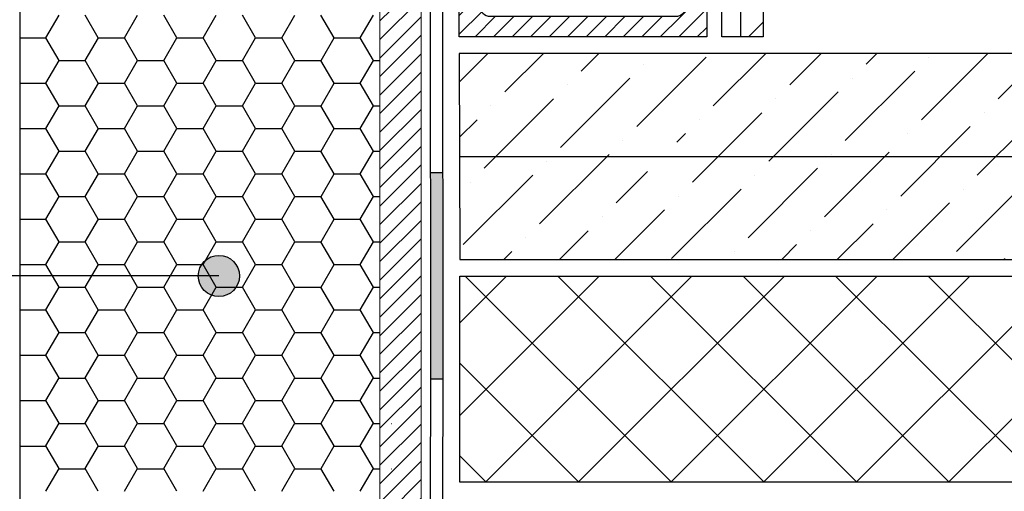
# Model space of a CAD drawing. Units: millimetres. Extents: x -172883 to 37297, y -124020 to 186017.
# Drawn here: x -39156 to -38871, y -37598 to -37462 of the extents above; entities that cross this region are included whole.
import ezdxf

# ---------------------------------------------------------------- set-up
doc = ezdxf.new("R2010")
doc.units = ezdxf.units.MM
doc.layers.add('Железобетон', color=7, linetype='Continuous', lineweight=25)
doc.layers.add('мкВОРОНКА', color=7, linetype='Continuous', lineweight=15)

msp = doc.modelspace()

# ---------------------------------------------------------------- hatches: boundary and pattern name
at = {"layer": 'Железобетон'}
h = msp.add_hatch(dxfattribs=at)
h.set_pattern_fill('ANSI36', color=256, scale=3.577209, style=0)
h.set_pattern_definition([(45, (-40710.777, -106950.542), (6.0232971, 22.0854228), [28.394095, -5.678819, 0, -5.678819])])
h.paths.add_polyline_path([(-38952.59, -37001.74), (-38940.66, -37001.74), (-38940.66, -37466.74), (-38952.58, -37466.74)])
h = msp.add_hatch(color=256, dxfattribs=at)
h.dxf.hatch_style = 1
h.paths.add_polyline_path([(-38860.72, -37744.64), (-38920.34, -37744.63), (-38920.34, -37748.21), (-38860.72, -37748.22)])
h.paths.add_polyline_path([(-38979.96, -37744.62), (-39033.55, -37744.62), (-39037.13, -37744.64), (-39037.13, -37748.19), (-38979.96, -37748.2)])
edge = h.paths.add_edge_path()
edge.add_line((-39033.34, -37625.38), (-39036.91, -37625.4))
edge.add_line((-39036.91, -37625.4), (-39037, -37673.25))
edge.add_arc((-39035.54, -37679.03), 5.96, 69.2023, 104.1741, ccw=False)
edge.add_line((-39033.42, -37673.46), (-39033.34, -37625.38))
edge = h.paths.add_edge_path()
edge.add_arc((-39035.54, -37679.03), 5.96, 69.2023, 104.1741)
edge.add_line((-39037, -37673.25), (-39037.02, -37684.8))
edge.add_arc((-39035.54, -37679.03), 5.96, 255.6205, 290.5924)
edge.add_line((-39033.44, -37684.61), (-39033.42, -37673.46))
h.paths.add_polyline_path([(-39033.26, -37506.13), (-39036.83, -37506.16), (-39036.8, -37560.06), (-39036.81, -37565.78), (-39033.23, -37565.76), (-39033.22, -37560.06)])
h.paths.add_polyline_path([(-39033.31, -37429.27), (-39033.69, -37429.58), (-39034.31, -37428.1), (-39035.44, -37428.1), (-39036.88, -37429.24), (-39036.87, -37446.54), (-39033.3, -37446.51)])
h.paths.add_polyline_path([(-39033.33, -37392.85), (-39036.91, -37392.85), (-39036.89, -37420.15), (-39035.57, -37419.11), (-39034.95, -37420.59), (-39033.83, -37420.59), (-39033.31, -37420.19)])
h.paths.add_polyline_path([(-39035.57, -37419.11), (-39036.89, -37420.15), (-39036.89, -37420.59), (-39034.95, -37420.59)], flags=17)
h.paths.add_polyline_path([(-39033.31, -37420.19), (-39033.83, -37420.59), (-39033.31, -37420.59)])
h.paths.add_polyline_path([(-39033.31, -37420.59), (-39033.83, -37420.59), (-39033.31, -37421.82)], flags=16)
h.paths.add_polyline_path([(-39033.83, -37420.59), (-39034.95, -37420.59), (-39033.31, -37424.52), (-39033.31, -37421.82)], flags=17)
h.paths.add_polyline_path([(-39034.95, -37420.59), (-39036.89, -37420.59), (-39036.89, -37421.93), (-39034.31, -37428.1), (-39033.31, -37428.1), (-39033.31, -37424.52)])
h.paths.add_polyline_path([(-39036.89, -37421.93), (-39036.89, -37424.63), (-39035.44, -37428.1), (-39034.31, -37428.1)])
h.paths.add_polyline_path([(-39036.89, -37424.63), (-39036.89, -37428.1), (-39035.44, -37428.1)], flags=17)
h.paths.add_polyline_path([(-39033.31, -37428.1), (-39034.31, -37428.1), (-39033.69, -37429.58), (-39033.31, -37429.27)], flags=17)
h.paths.add_polyline_path([(-39035.44, -37428.1), (-39036.89, -37428.1), (-39036.88, -37429.24)])
h.paths.add_polyline_path([(-39033.34, -37386.89), (-39036.91, -37386.92), (-39036.91, -37392.85), (-39033.33, -37392.85)])
h.paths.add_polyline_path([(-39033.42, -37267.65), (-39036.99, -37267.68), (-39036.96, -37321.27), (-39033.38, -37321.27)])
h.paths.add_polyline_path([(-39033.38, -37321.27), (-39036.96, -37321.27), (-39036.95, -37327.3), (-39033.38, -37327.27)])
h.paths.add_polyline_path([(-39033.48, -37178.22), (-39037.06, -37178.22), (-39037.04, -37208.06), (-39033.46, -37208.03)])
h.paths.add_polyline_path([(-39033.5, -37148.41), (-39037.08, -37148.44), (-39037.06, -37178.22), (-39033.48, -37178.22)])
h.paths.add_polyline_path([(-39033.55, -37075.5), (-39037.13, -37075.5), (-39037.12, -37088.82), (-39033.54, -37088.79)])
h = msp.add_hatch(dxfattribs=at)
h.set_pattern_fill('ANSI31', color=256, scale=1.192403, style=0)
h.set_pattern_definition([(45, (-41025.7238, -186362.122), (-2.67702094, 2.67702094), [])])
h.paths.add_polyline_path([(-39028.45, -37466.81), (-39028.45, -37431.04, -0.414214), (-39022.49, -37437), (-39022.49, -37457.87, 0.414214), (-39019.51, -37460.85), (-38965.85, -37460.85, 0.414214), (-38962.87, -37457.87), (-38962.87, -37437, -0.414214), (-38956.9, -37431.04), (-38956.9, -37466.81)])
h = msp.add_hatch(dxfattribs=at)
h.set_pattern_fill('ANSI36', color=256, scale=3.577209, style=0)
h.set_pattern_definition([(45, (-40609.452, -98346.136), (6.0232971, 22.0854228), [28.394095, -5.678819, 0, -5.678819])])
h.paths.add_polyline_path([(-37880.37, -37477.54), (-37880.37, -37471.58), (-38861.47, -37471.58), (-38855.51, -37477.54)])
edge = h.paths.add_edge_path()
edge.add_line((-39028.45, -37471.58), (-39028.39, -37501.39))
edge.add_line((-39028.39, -37501.39), (-38975.86, -37501.39))
edge.add_arc((-38969.9, -37501.39), 5.96, 0, 180, ccw=False)
edge.add_line((-38963.94, -37501.39), (-38904.32, -37501.39))
edge.add_arc((-38898.35, -37501.39), 5.96, 0, 180, ccw=False)
edge.add_line((-38892.39, -37501.39), (-38832.77, -37501.39))
edge.add_arc((-38826.81, -37501.39), 5.96, 0, 180, ccw=False)
edge.add_line((-38820.85, -37501.39), (-38761.23, -37501.39))
edge.add_arc((-38755.27, -37501.39), 5.96, 0, 180, ccw=False)
edge.add_line((-38749.3, -37501.39), (-38689.68, -37501.39))
edge.add_arc((-38683.72, -37501.39), 5.96, 0, 180, ccw=False)
edge.add_line((-38677.76, -37501.39), (-38618.14, -37501.39))
edge.add_arc((-38612.18, -37501.39), 5.96, 0, 180, ccw=False)
edge.add_line((-38606.21, -37501.39), (-38546.59, -37501.39))
edge.add_arc((-38540.63, -37501.39), 5.96, 0, 180, ccw=False)
edge.add_line((-38534.67, -37501.39), (-38475.05, -37501.39))
edge.add_arc((-38469.09, -37501.39), 5.96, 0, 180, ccw=False)
edge.add_line((-38463.13, -37501.39), (-38403.51, -37501.39))
edge.add_arc((-38397.54, -37501.39), 5.96, 0, 180, ccw=False)
edge.add_line((-38391.58, -37501.39), (-38331.96, -37501.39))
edge.add_arc((-38326, -37501.39), 5.96, 0, 180, ccw=False)
edge.add_line((-38320.04, -37501.39), (-38260.42, -37501.39))
edge.add_arc((-38254.46, -37501.39), 5.96, 0, 180, ccw=False)
edge.add_line((-38248.49, -37501.39), (-38188.87, -37501.39))
edge.add_arc((-38182.91, -37501.39), 5.96, 0, 180, ccw=False)
edge.add_line((-38176.95, -37501.39), (-38117.33, -37501.39))
edge.add_arc((-38111.37, -37501.39), 5.96, 0, 180, ccw=False)
edge.add_line((-38105.41, -37501.39), (-38045.79, -37501.39))
edge.add_arc((-38039.82, -37501.39), 5.96, 0, 180, ccw=False)
edge.add_line((-38033.86, -37501.39), (-37880.37, -37501.39))
edge.add_line((-37880.37, -37501.39), (-37880.37, -37477.54))
edge.add_line((-37880.37, -37477.54), (-38855.51, -37477.54))
edge.add_line((-38855.51, -37477.54), (-38861.47, -37471.58))
edge.add_line((-38861.47, -37471.58), (-39028.45, -37471.58))
edge = h.paths.add_edge_path()
edge.add_line((-39028.39, -37501.39), (-39028.33, -37531.2))
edge.add_line((-39028.33, -37531.2), (-37880.37, -37531.2))
edge.add_line((-37880.37, -37531.2), (-37880.37, -37501.39))
edge.add_line((-37880.37, -37501.39), (-38033.86, -37501.39))
edge.add_arc((-38039.82, -37501.39), 5.96, 180, 360, ccw=False)
edge.add_line((-38045.79, -37501.39), (-38105.41, -37501.39))
edge.add_arc((-38111.37, -37501.39), 5.96, 180, 360, ccw=False)
edge.add_line((-38117.33, -37501.39), (-38176.95, -37501.39))
edge.add_arc((-38182.91, -37501.39), 5.96, 180, 360, ccw=False)
edge.add_line((-38188.87, -37501.39), (-38248.49, -37501.39))
edge.add_arc((-38254.46, -37501.39), 5.96, 180, 360, ccw=False)
edge.add_line((-38260.42, -37501.39), (-38320.04, -37501.39))
edge.add_arc((-38326, -37501.39), 5.96, 180, 360, ccw=False)
edge.add_line((-38331.96, -37501.39), (-38391.58, -37501.39))
edge.add_arc((-38397.54, -37501.39), 5.96, 180, 360, ccw=False)
edge.add_line((-38403.51, -37501.39), (-38463.13, -37501.39))
edge.add_arc((-38469.09, -37501.39), 5.96, 180, 360, ccw=False)
edge.add_line((-38475.05, -37501.39), (-38534.67, -37501.39))
edge.add_arc((-38540.63, -37501.39), 5.96, 180, 360, ccw=False)
edge.add_line((-38546.59, -37501.39), (-38606.21, -37501.39))
edge.add_arc((-38612.18, -37501.39), 5.96, 180, 360, ccw=False)
edge.add_line((-38618.14, -37501.39), (-38677.76, -37501.39))
edge.add_arc((-38683.72, -37501.39), 5.96, 180, 360, ccw=False)
edge.add_line((-38689.68, -37501.39), (-38749.3, -37501.39))
edge.add_arc((-38755.27, -37501.39), 5.96, 180, 360, ccw=False)
edge.add_line((-38761.23, -37501.39), (-38820.85, -37501.39))
edge.add_arc((-38826.81, -37501.39), 5.96, 180, 360, ccw=False)
edge.add_line((-38832.77, -37501.39), (-38892.39, -37501.39))
edge.add_arc((-38898.35, -37501.39), 5.96, 180, 360, ccw=False)
edge.add_line((-38904.32, -37501.39), (-38963.94, -37501.39))
edge.add_arc((-38969.9, -37501.39), 5.96, 180, 360, ccw=False)
edge.add_line((-38975.86, -37501.39), (-39028.39, -37501.39))
msp.add_hatch(color=256, dxfattribs=at).paths.add_polyline_path([(-39103.9, -37535.94, 1), (-39091.98, -37535.94, 1)])
msp.add_hatch(color=256, dxfattribs=at).paths.add_polyline_path([(-39103.9, -37535.94, 1), (-39091.98, -37535.94, 1)])
h = msp.add_hatch(dxfattribs=at)
h.set_pattern_fill('ANSI37', color=256, scale=5.962015, style=0)
h.set_pattern_definition([(45, (-114981.24, -39777.282), (-13.3851047, 13.3851047), []), (135, (-114981.24, -39777.282), (-13.3851047, -13.3851047), [])])
h.paths.add_polyline_path([(-37880.37, -37595.59), (-37880.37, -37535.97), (-39028.33, -37535.97), (-39028.33, -37595.59)])
at = {"layer": 'мкВОРОНКА', "ltscale": 5}
h = msp.add_hatch(dxfattribs=at)
h.set_pattern_fill('ANSI31', color=256, scale=1.192403)
h.set_pattern_definition([(45, (-76991.678, -40194.2796), (-2.67702094, 2.67702094), [])])
h.paths.add_polyline_path([(-39051.42, -38114.12), (-39039.5, -38114.12), (-39039.5, -37076.81), (-39051.42, -37076.81)])

# ---------------------------------------------------------------- linework, layer by layer
at = {"layer": 'Железобетон'}
for p, q in [((-39155.35, -37731.49), (-39155.35, -37074.72)), ((-39037.13, -37075.5), (-39036.8, -37560.06)), ((-39033.55, -37075.5), (-39033.22, -37560.06)), ((-39033.26, -37506.13), (-39036.83, -37506.16)), ((-39036.8, -37560.06), (-39037.13, -37748.19)), ((-39033.22, -37560.06), (-39033.55, -37744.62)), ((-39033.23, -37565.76), (-39036.81, -37565.78))]:
    msp.add_line(p, q, dxfattribs=at)
at = {"layer": 'Железобетон', "linetype": 'Continuous'}
for p, q in [((-39147.92, -37467.07), (-39144.14, -37460.52)), ((-39132.79, -37467.07), (-39136.58, -37460.52)), ((-39125.21, -37467.07), (-39121.42, -37460.52)), ((-39110.08, -37467.07), (-39113.86, -37460.52)), ((-39102.49, -37467.07), (-39098.7, -37460.52)), ((-39087.36, -37467.07), (-39091.15, -37460.52)), ((-39079.78, -37467.07), (-39075.99, -37460.52)), ((-39064.65, -37467.07), (-39068.43, -37460.52)), ((-39057.06, -37467.07), (-39053.27, -37460.52)), ((-39155.35, -37467.09), (-39147.93, -37467.09)), ((-39144.15, -37473.63), (-39147.94, -37467.07)), ((-39136.56, -37473.63), (-39132.78, -37467.07)), ((-39132.79, -37467.09), (-39125.21, -37467.09)), ((-39121.44, -37473.63), (-39125.22, -37467.07)), ((-39113.85, -37473.63), (-39110.06, -37467.07)), ((-39110.07, -37467.09), (-39102.5, -37467.09)), ((-39098.72, -37473.63), (-39102.51, -37467.07)), ((-39091.13, -37473.63), (-39087.35, -37467.07)), ((-39087.36, -37467.09), (-39079.78, -37467.09)), ((-39076.01, -37473.63), (-39079.79, -37467.07)), ((-39068.42, -37473.63), (-39064.63, -37467.07)), ((-39064.64, -37467.09), (-39057.07, -37467.09)), ((-39053.29, -37473.63), (-39057.08, -37467.07)), ((-39147.92, -37480.19), (-39144.14, -37473.63)), ((-39144.14, -37473.64), (-39136.57, -37473.64)), ((-39132.79, -37480.19), (-39136.58, -37473.63)), ((-39125.21, -37480.19), (-39121.42, -37473.63)), ((-39121.43, -37473.64), (-39113.86, -37473.64)), ((-39110.08, -37480.19), (-39113.86, -37473.63)), ((-39102.49, -37480.19), (-39098.7, -37473.63)), ((-39098.71, -37473.64), (-39091.14, -37473.64)), ((-39087.36, -37480.19), (-39091.15, -37473.63)), ((-39079.78, -37480.19), (-39075.99, -37473.63)), ((-39076, -37473.64), (-39068.43, -37473.64)), ((-39064.65, -37480.19), (-39068.43, -37473.63)), ((-39057.06, -37480.19), (-39053.27, -37473.63)), ((-39053.28, -37473.64), (-39051.42, -37473.64)), ((-39155.35, -37480.2), (-39147.93, -37480.2)), ((-39144.15, -37486.75), (-39147.94, -37480.19)), ((-39136.56, -37486.75), (-39132.78, -37480.19)), ((-39132.79, -37480.2), (-39125.21, -37480.2)), ((-39121.44, -37486.75), (-39125.22, -37480.19)), ((-39113.85, -37486.75), (-39110.06, -37480.19)), ((-39110.07, -37480.2), (-39102.5, -37480.2)), ((-39098.72, -37486.75), (-39102.51, -37480.19)), ((-39091.13, -37486.75), (-39087.35, -37480.19)), ((-39087.36, -37480.2), (-39079.78, -37480.2)), ((-39076.01, -37486.75), (-39079.79, -37480.19)), ((-39068.42, -37486.75), (-39064.63, -37480.19)), ((-39064.64, -37480.2), (-39057.07, -37480.2)), ((-39053.29, -37486.75), (-39057.08, -37480.19)), ((-39147.92, -37493.3), (-39144.14, -37486.75)), ((-39144.14, -37486.76), (-39136.57, -37486.76)), ((-39132.79, -37493.3), (-39136.58, -37486.75)), ((-39125.21, -37493.3), (-39121.42, -37486.75)), ((-39121.43, -37486.76), (-39113.86, -37486.76)), ((-39110.08, -37493.3), (-39113.86, -37486.75)), ((-39102.49, -37493.3), (-39098.7, -37486.75)), ((-39098.71, -37486.76), (-39091.14, -37486.76)), ((-39087.36, -37493.3), (-39091.15, -37486.75)), ((-39079.78, -37493.3), (-39075.99, -37486.75)), ((-39076, -37486.76), (-39068.43, -37486.76)), ((-39064.65, -37493.3), (-39068.43, -37486.75)), ((-39057.06, -37493.3), (-39053.27, -37486.75)), ((-39053.28, -37486.76), (-39051.42, -37486.76)), ((-39155.35, -37493.32), (-39147.93, -37493.32)), ((-39144.15, -37499.86), (-39147.94, -37493.3)), ((-39136.56, -37499.86), (-39132.78, -37493.3)), ((-39132.79, -37493.32), (-39125.21, -37493.32)), ((-39121.44, -37499.86), (-39125.22, -37493.3)), ((-39113.85, -37499.86), (-39110.06, -37493.3)), ((-39110.07, -37493.32), (-39102.5, -37493.32)), ((-39098.72, -37499.86), (-39102.51, -37493.3)), ((-39091.13, -37499.86), (-39087.35, -37493.3)), ((-39087.36, -37493.32), (-39079.78, -37493.32)), ((-39076.01, -37499.86), (-39079.79, -37493.3)), ((-39068.42, -37499.86), (-39064.63, -37493.3)), ((-39064.64, -37493.32), (-39057.07, -37493.32)), ((-39053.29, -37499.86), (-39057.08, -37493.3)), ((-39147.92, -37506.42), (-39144.14, -37499.86)), ((-39144.14, -37499.87), (-39136.57, -37499.87)), ((-39132.79, -37506.42), (-39136.58, -37499.86)), ((-39125.21, -37506.42), (-39121.42, -37499.86)), ((-39121.43, -37499.87), (-39113.86, -37499.87)), ((-39110.08, -37506.42), (-39113.86, -37499.86)), ((-39102.49, -37506.42), (-39098.7, -37499.86)), ((-39098.71, -37499.87), (-39091.14, -37499.87)), ((-39087.36, -37506.42), (-39091.15, -37499.86)), ((-39079.78, -37506.42), (-39075.99, -37499.86)), ((-39076, -37499.87), (-39068.43, -37499.87)), ((-39064.65, -37506.42), (-39068.43, -37499.86)), ((-39057.06, -37506.42), (-39053.27, -37499.86)), ((-39053.28, -37499.87), (-39051.42, -37499.87)), ((-39155.35, -37506.43), (-39147.93, -37506.43)), ((-39144.15, -37512.97), (-39147.94, -37506.42)), ((-39136.56, -37512.97), (-39132.78, -37506.42)), ((-39132.79, -37506.43), (-39125.21, -37506.43)), ((-39121.44, -37512.97), (-39125.22, -37506.42)), ((-39113.85, -37512.97), (-39110.06, -37506.42)), ((-39110.07, -37506.43), (-39102.5, -37506.43)), ((-39098.72, -37512.97), (-39102.51, -37506.42)), ((-39091.13, -37512.97), (-39087.35, -37506.42)), ((-39087.36, -37506.43), (-39079.78, -37506.43)), ((-39076.01, -37512.97), (-39079.79, -37506.42)), ((-39068.42, -37512.97), (-39064.63, -37506.42)), ((-39064.64, -37506.43), (-39057.07, -37506.43)), ((-39053.29, -37512.97), (-39057.08, -37506.42)), ((-39147.92, -37519.53), (-39144.14, -37512.97)), ((-39144.14, -37512.99), (-39136.57, -37512.99)), ((-39132.79, -37519.53), (-39136.58, -37512.97)), ((-39125.21, -37519.53), (-39121.42, -37512.97)), ((-39121.43, -37512.99), (-39113.86, -37512.99)), ((-39110.08, -37519.53), (-39113.86, -37512.97)), ((-39102.49, -37519.53), (-39098.7, -37512.97)), ((-39098.71, -37512.99), (-39091.14, -37512.99)), ((-39087.36, -37519.53), (-39091.15, -37512.97)), ((-39079.78, -37519.53), (-39075.99, -37512.97)), ((-39076, -37512.99), (-39068.43, -37512.99)), ((-39064.65, -37519.53), (-39068.43, -37512.97)), ((-39057.06, -37519.53), (-39053.27, -37512.97)), ((-39053.28, -37512.99), (-39051.42, -37512.99)), ((-39155.35, -37519.55), (-39147.93, -37519.55)), ((-39144.15, -37526.09), (-39147.94, -37519.53)), ((-39136.56, -37526.09), (-39132.78, -37519.53)), ((-39132.79, -37519.55), (-39125.21, -37519.55)), ((-39121.44, -37526.09), (-39125.22, -37519.53)), ((-39113.85, -37526.09), (-39110.06, -37519.53)), ((-39110.07, -37519.55), (-39102.5, -37519.55)), ((-39098.72, -37526.09), (-39102.51, -37519.53)), ((-39091.13, -37526.09), (-39087.35, -37519.53)), ((-39087.36, -37519.55), (-39079.78, -37519.55)), ((-39076.01, -37526.09), (-39079.79, -37519.53)), ((-39068.42, -37526.09), (-39064.63, -37519.53)), ((-39064.64, -37519.55), (-39057.07, -37519.55)), ((-39053.29, -37526.09), (-39057.08, -37519.53)), ((-39147.92, -37532.65), (-39144.14, -37526.09)), ((-39144.14, -37526.1), (-39136.57, -37526.1)), ((-39132.79, -37532.65), (-39136.58, -37526.09)), ((-39125.21, -37532.65), (-39121.42, -37526.09)), ((-39121.43, -37526.1), (-39113.86, -37526.1)), ((-39110.08, -37532.65), (-39113.86, -37526.09)), ((-39102.49, -37532.65), (-39098.7, -37526.09)), ((-39098.71, -37526.1), (-39091.14, -37526.1)), ((-39087.36, -37532.65), (-39091.15, -37526.09)), ((-39079.78, -37532.65), (-39075.99, -37526.09)), ((-39076, -37526.1), (-39068.43, -37526.1)), ((-39064.65, -37532.65), (-39068.43, -37526.09)), ((-39057.06, -37532.65), (-39053.27, -37526.09)), ((-39053.28, -37526.1), (-39051.42, -37526.1)), ((-39155.35, -37532.66), (-39147.93, -37532.66)), ((-39144.15, -37539.2), (-39147.94, -37532.65)), ((-39136.56, -37539.2), (-39132.78, -37532.65)), ((-39132.79, -37532.66), (-39125.21, -37532.66)), ((-39121.44, -37539.2), (-39125.22, -37532.65)), ((-39113.85, -37539.2), (-39110.06, -37532.65)), ((-39110.07, -37532.66), (-39102.5, -37532.66)), ((-39098.72, -37539.2), (-39102.51, -37532.65)), ((-39091.13, -37539.2), (-39087.35, -37532.65)), ((-39087.36, -37532.66), (-39079.78, -37532.66)), ((-39076.01, -37539.2), (-39079.79, -37532.65)), ((-39068.42, -37539.2), (-39064.63, -37532.65)), ((-39064.64, -37532.66), (-39057.07, -37532.66)), ((-39053.29, -37539.2), (-39057.08, -37532.65)), ((-39147.92, -37545.76), (-39144.14, -37539.2)), ((-39144.14, -37539.22), (-39136.57, -37539.22)), ((-39132.79, -37545.76), (-39136.58, -37539.2)), ((-39125.21, -37545.76), (-39121.42, -37539.2)), ((-39121.43, -37539.22), (-39113.86, -37539.22)), ((-39110.08, -37545.76), (-39113.86, -37539.2)), ((-39102.49, -37545.76), (-39098.7, -37539.2)), ((-39098.71, -37539.22), (-39091.14, -37539.22)), ((-39087.36, -37545.76), (-39091.15, -37539.2)), ((-39079.78, -37545.76), (-39075.99, -37539.2)), ((-39076, -37539.22), (-39068.43, -37539.22)), ((-39064.65, -37545.76), (-39068.43, -37539.2)), ((-39057.06, -37545.76), (-39053.27, -37539.2)), ((-39053.28, -37539.22), (-39051.42, -37539.22)), ((-39048.04, -37539.22), (-39047.91, -37539.22)), ((-39155.35, -37545.78), (-39147.93, -37545.78)), ((-39144.15, -37552.32), (-39147.94, -37545.76)), ((-39136.56, -37552.32), (-39132.78, -37545.76)), ((-39132.79, -37545.78), (-39125.21, -37545.78)), ((-39121.44, -37552.32), (-39125.22, -37545.76)), ((-39113.85, -37552.32), (-39110.06, -37545.76)), ((-39110.07, -37545.78), (-39102.5, -37545.78)), ((-39098.72, -37552.32), (-39102.51, -37545.76)), ((-39091.13, -37552.32), (-39087.35, -37545.76)), ((-39087.36, -37545.78), (-39079.78, -37545.78)), ((-39076.01, -37552.32), (-39079.79, -37545.76)), ((-39068.42, -37552.32), (-39064.63, -37545.76)), ((-39064.64, -37545.78), (-39057.07, -37545.78)), ((-39053.29, -37552.32), (-39057.08, -37545.76)), ((-39147.92, -37558.88), (-39144.14, -37552.32)), ((-39144.14, -37552.33), (-39136.57, -37552.33)), ((-39132.79, -37558.88), (-39136.58, -37552.32)), ((-39125.21, -37558.88), (-39121.42, -37552.32)), ((-39121.43, -37552.33), (-39113.86, -37552.33)), ((-39110.08, -37558.88), (-39113.86, -37552.32)), ((-39102.49, -37558.88), (-39098.7, -37552.32)), ((-39098.71, -37552.33), (-39091.14, -37552.33)), ((-39087.36, -37558.88), (-39091.15, -37552.32)), ((-39079.78, -37558.88), (-39075.99, -37552.32)), ((-39076, -37552.33), (-39068.43, -37552.33)), ((-39064.65, -37558.88), (-39068.43, -37552.32)), ((-39057.06, -37558.88), (-39053.27, -37552.32)), ((-39053.28, -37552.33), (-39051.42, -37552.33)), ((-39155.5, -37558.88), (-39155.49, -37558.88)), ((-39155.5, -37558.89), (-39147.93, -37558.89)), ((-39144.15, -37565.43), (-39147.94, -37558.88)), ((-39136.56, -37565.43), (-39132.78, -37558.88)), ((-39132.79, -37558.89), (-39125.21, -37558.89)), ((-39121.44, -37565.43), (-39125.22, -37558.88)), ((-39113.85, -37565.43), (-39110.06, -37558.88)), ((-39110.07, -37558.89), (-39102.5, -37558.89)), ((-39098.72, -37565.43), (-39102.51, -37558.88)), ((-39091.13, -37565.43), (-39087.35, -37558.88)), ((-39087.36, -37558.89), (-39079.78, -37558.89)), ((-39076.01, -37565.43), (-39079.79, -37558.88)), ((-39068.42, -37565.43), (-39064.63, -37558.88)), ((-39064.64, -37558.89), (-39057.07, -37558.89)), ((-39053.29, -37565.43), (-39057.08, -37558.88)), ((-39147.92, -37571.99), (-39144.14, -37565.43)), ((-39144.14, -37565.45), (-39136.57, -37565.45)), ((-39132.79, -37571.99), (-39136.58, -37565.43)), ((-39125.21, -37571.99), (-39121.42, -37565.43)), ((-39121.43, -37565.45), (-39113.86, -37565.45)), ((-39110.08, -37571.99), (-39113.86, -37565.43)), ((-39102.49, -37571.99), (-39098.7, -37565.43)), ((-39098.71, -37565.45), (-39091.14, -37565.45)), ((-39087.36, -37571.99), (-39091.15, -37565.43)), ((-39079.78, -37571.99), (-39075.99, -37565.43)), ((-39076, -37565.45), (-39068.43, -37565.45)), ((-39064.65, -37571.99), (-39068.43, -37565.43)), ((-39057.06, -37571.99), (-39053.27, -37565.43)), ((-39053.28, -37565.45), (-39051.42, -37565.45)), ((-39155.35, -37572), (-39147.93, -37572)), ((-39144.15, -37578.55), (-39147.94, -37571.99)), ((-39136.56, -37578.55), (-39132.78, -37571.99)), ((-39132.79, -37572), (-39125.21, -37572)), ((-39121.44, -37578.55), (-39125.22, -37571.99)), ((-39113.85, -37578.55), (-39110.06, -37571.99)), ((-39110.07, -37572), (-39102.5, -37572)), ((-39098.72, -37578.55), (-39102.51, -37571.99)), ((-39091.13, -37578.55), (-39087.35, -37571.99)), ((-39087.36, -37572), (-39079.78, -37572)), ((-39076.01, -37578.55), (-39079.79, -37571.99)), ((-39068.42, -37578.55), (-39064.63, -37571.99)), ((-39064.64, -37572), (-39057.07, -37572)), ((-39053.29, -37578.55), (-39057.08, -37571.99)), ((-39147.92, -37585.11), (-39144.14, -37578.55)), ((-39144.14, -37578.56), (-39136.57, -37578.56)), ((-39132.79, -37585.11), (-39136.58, -37578.55)), ((-39125.21, -37585.11), (-39121.42, -37578.55)), ((-39121.43, -37578.56), (-39113.86, -37578.56)), ((-39110.08, -37585.11), (-39113.86, -37578.55)), ((-39102.49, -37585.11), (-39098.7, -37578.55)), ((-39098.71, -37578.56), (-39091.14, -37578.56)), ((-39087.36, -37585.11), (-39091.15, -37578.55)), ((-39079.78, -37585.11), (-39075.99, -37578.55)), ((-39076, -37578.56), (-39068.43, -37578.56)), ((-39064.65, -37585.11), (-39068.43, -37578.55)), ((-39057.06, -37585.11), (-39053.27, -37578.55)), ((-39053.28, -37578.56), (-39051.42, -37578.56)), ((-39048.04, -37578.56), (-39047.93, -37578.56)), ((-39155.35, -37585.12), (-39147.93, -37585.12)), ((-39144.15, -37591.66), (-39147.94, -37585.11)), ((-39136.56, -37591.66), (-39132.78, -37585.11)), ((-39132.79, -37585.12), (-39125.21, -37585.12)), ((-39121.44, -37591.66), (-39125.22, -37585.11)), ((-39113.85, -37591.66), (-39110.06, -37585.11)), ((-39110.07, -37585.12), (-39102.5, -37585.12)), ((-39098.72, -37591.66), (-39102.51, -37585.11)), ((-39091.13, -37591.66), (-39087.35, -37585.11)), ((-39087.36, -37585.12), (-39079.78, -37585.12)), ((-39076.01, -37591.66), (-39079.79, -37585.11)), ((-39068.42, -37591.66), (-39064.63, -37585.11)), ((-39064.64, -37585.12), (-39057.07, -37585.12)), ((-39053.29, -37591.66), (-39057.08, -37585.11)), ((-39147.92, -37598.22), (-39144.14, -37591.66)), ((-39144.14, -37591.68), (-39136.57, -37591.68)), ((-39132.79, -37598.22), (-39136.58, -37591.66)), ((-39125.21, -37598.22), (-39121.42, -37591.66)), ((-39121.43, -37591.68), (-39113.86, -37591.68)), ((-39110.08, -37598.22), (-39113.86, -37591.66)), ((-39102.49, -37598.22), (-39098.7, -37591.66)), ((-39098.71, -37591.68), (-39091.14, -37591.68)), ((-39087.36, -37598.22), (-39091.15, -37591.66)), ((-39079.78, -37598.22), (-39075.99, -37591.66)), ((-39076, -37591.68), (-39068.43, -37591.68)), ((-39064.65, -37598.22), (-39068.43, -37591.66)), ((-39057.06, -37598.22), (-39053.27, -37591.66)), ((-39053.28, -37591.68), (-39051.42, -37591.68)), ((-39048.04, -37591.68), (-39047.94, -37591.68))]:
    msp.add_line(p, q, dxfattribs=at)
at = {"layer": 'Железобетон'}
msp.add_lwpolyline([(-38952.59, -37001.74), (-38940.66, -37001.74), (-38940.66, -37466.74), (-38952.58, -37466.74), (-38952.59, -37001.74)], close=True, dxfattribs=at)
for points in [[(-38947.06, -37466.74), (-38946.63, -37001.74)], [(-37880.37, -37471.58), (-39028.45, -37471.58), (-39028.33, -37531.2), (-37880.37, -37531.2)], [(-39028.39, -37501.39), (-37880.37, -37501.39)], [(-39097.94, -37535.94), (-39406.95, -37535.94)], [(-37880.37, -37595.59), (-39028.33, -37595.59), (-39028.33, -37535.97), (-37880.37, -37535.97)]]:
    msp.add_lwpolyline(points, dxfattribs=at)
msp.add_lwpolyline([(-39028.45, -37431.04), (-39028.45, -37431.04, -0.414214), (-39022.49, -37437), (-39022.49, -37457.87, 0.414214), (-39019.51, -37460.85), (-38965.85, -37460.85, 0.414214), (-38962.87, -37457.87), (-38962.87, -37437, -0.414214), (-38956.9, -37431.04), (-38956.9, -37431.04), (-38956.9, -37466.81), (-39028.45, -37466.81)], format="xyb", close=True, dxfattribs=at)
msp.add_circle((-39097.94, -37535.94), 5.96, dxfattribs=at)
msp.add_circle((-39097.94, -37535.94), 5.96, dxfattribs=at)
at = {"layer": 'мкВОРОНКА', "ltscale": 5}
msp.add_lwpolyline([(-39039.5, -38114.12), (-39039.5, -37076.81), (-39051.42, -37076.81), (-39051.42, -38114.12)], dxfattribs=at)

doc.saveas('drawing.dxf')
